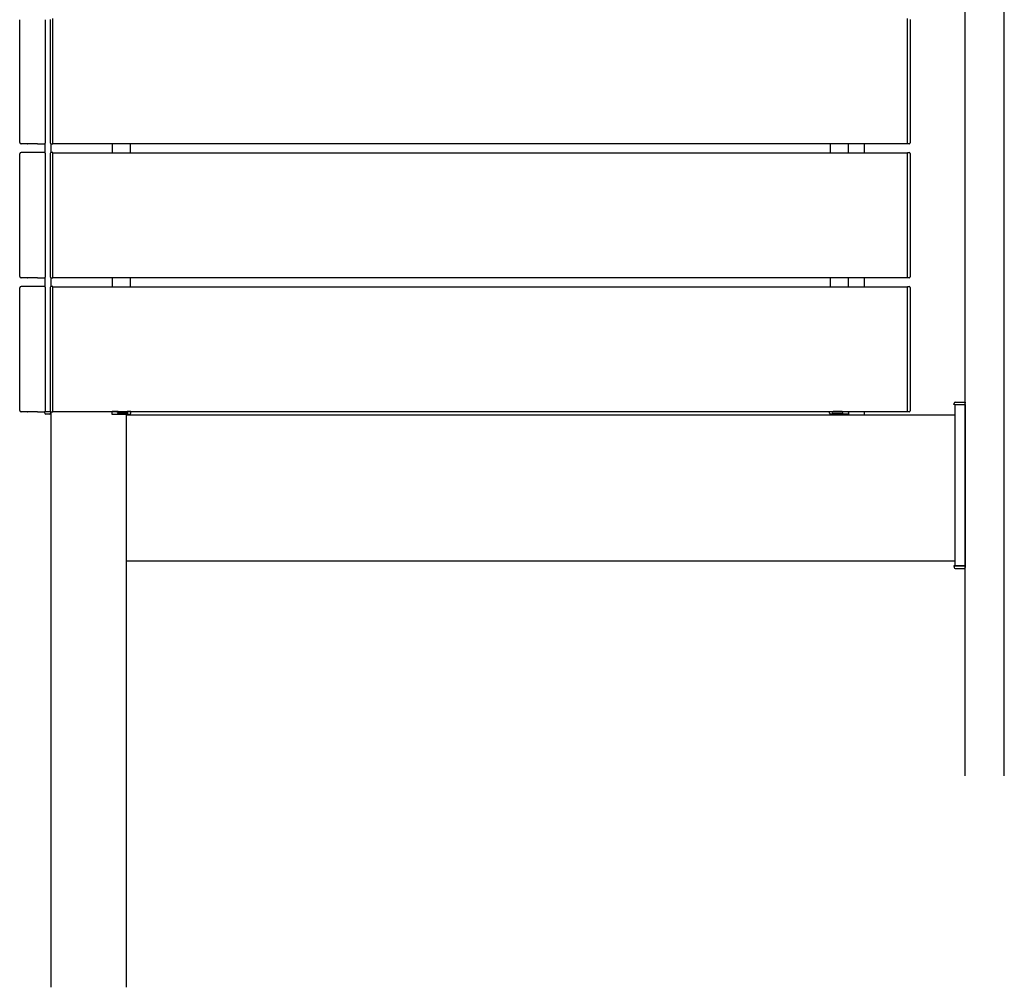
# Model space of a CAD drawing. Extents: x 0 to 1386, y 0 to 2244.
# Drawn here: x 1273 to 1321, y 1784 to 1832 of the extents above; entities that cross this region are included whole.
import ezdxf

# ---------------------------------------------------------------- set-up
doc = ezdxf.new("R2010")
doc.units = 0
doc.layers.add('YKK_A1', color=4, linetype='CONTINUOUS', lineweight=30)

msp = doc.modelspace()

# ---------------------------------------------------------------- linework, layer by layer
at = {"layer": 'YKK_A1'}
for p, q in [((1319.528, 1794.679), (1319.528, 1873.094)), ((1321.478, 1794.679), (1321.478, 1873.094)), ((1272.613, 1826.094), (1272.613, 1832.194)), ((1273.893, 1826.094), (1273.893, 1832.194)), ((1274.128, 1832.204), (1274.128, 1832.189)), ((1274.128, 1832.189), (1274.128, 1826.099)), ((1274.253, 1826.029), (1274.253, 1832.259)), ((1316.678, 1826.029), (1316.678, 1832.259)), ((1316.803, 1832.204), (1316.803, 1826.084)), ((1274.128, 1826.099), (1274.128, 1826.084)), ((1273.003, 1826.029), (1272.678, 1826.029)), ((1273.828, 1825.609), (1272.678, 1825.609)), ((1273.003, 1826.029), (1273.013, 1826.034)), ((1273.493, 1826.034), (1273.013, 1826.034)), ((1273.503, 1826.029), (1273.493, 1826.034)), ((1273.503, 1826.029), (1273.828, 1826.029)), ((1273.878, 1825.594), (1273.878, 1826.044)), ((1274.153, 1826.044), (1274.153, 1825.594)), ((1274.175, 1826.034), (1274.253, 1826.029)), ((1274.253, 1825.609), (1274.175, 1825.604)), ((1274.253, 1826.044), (1316.678, 1826.044)), ((1274.253, 1819.379), (1274.253, 1825.609)), ((1277.203, 1826.044), (1277.203, 1825.594)), ((1278.103, 1826.044), (1278.103, 1825.594)), ((1312.828, 1826.044), (1312.828, 1825.594)), ((1313.728, 1826.044), (1313.728, 1825.594)), ((1314.528, 1826.044), (1314.528, 1825.594)), ((1316.756, 1826.034), (1316.678, 1826.029)), ((1316.678, 1819.379), (1316.678, 1825.609)), ((1316.678, 1825.609), (1316.756, 1825.604)), ((1272.613, 1819.444), (1272.613, 1825.544)), ((1273.893, 1819.444), (1273.893, 1825.544)), ((1274.128, 1825.554), (1274.128, 1825.539)), ((1274.128, 1825.539), (1274.128, 1819.449)), ((1274.253, 1825.594), (1316.678, 1825.594)), ((1316.803, 1825.554), (1316.803, 1819.434)), ((1273.003, 1819.379), (1272.678, 1819.379)), ((1273.003, 1819.379), (1273.013, 1819.384)), ((1273.493, 1819.384), (1273.013, 1819.384)), ((1273.503, 1819.379), (1273.493, 1819.384)), ((1273.503, 1819.379), (1273.828, 1819.379)), ((1273.878, 1818.944), (1273.878, 1819.394)), ((1274.128, 1819.449), (1274.128, 1819.434)), ((1274.153, 1819.394), (1274.153, 1818.944)), ((1274.175, 1819.384), (1274.253, 1819.379)), ((1274.253, 1819.394), (1316.678, 1819.394)), ((1277.203, 1819.394), (1277.203, 1818.944)), ((1278.103, 1819.394), (1278.103, 1818.944)), ((1312.828, 1819.394), (1312.828, 1818.944)), ((1313.728, 1819.394), (1313.728, 1818.944)), ((1314.528, 1819.394), (1314.528, 1818.944)), ((1316.756, 1819.384), (1316.678, 1819.379)), ((1272.613, 1812.794), (1272.613, 1818.894)), ((1273.828, 1818.959), (1272.678, 1818.959)), ((1273.893, 1812.794), (1273.893, 1818.894)), ((1274.128, 1818.904), (1274.128, 1818.889)), ((1274.128, 1818.889), (1274.128, 1812.799)), ((1274.253, 1818.959), (1274.175, 1818.954)), ((1274.253, 1812.729), (1274.253, 1818.959)), ((1274.253, 1818.944), (1316.678, 1818.944)), ((1316.678, 1812.729), (1316.678, 1818.959)), ((1316.678, 1818.959), (1316.756, 1818.954)), ((1316.803, 1818.904), (1316.803, 1812.784)), ((1319.028, 1813.094), (1319.528, 1813.094)), ((1319.028, 1813.094), (1319.028, 1805.094)), ((1319.528, 1813.094), (1319.528, 1805.094)), ((1273.003, 1812.729), (1272.678, 1812.729)), ((1273.003, 1812.729), (1273.013, 1812.734)), ((1273.493, 1812.734), (1273.013, 1812.734)), ((1273.503, 1812.729), (1273.493, 1812.734)), ((1273.503, 1812.729), (1273.828, 1812.729)), ((1274.128, 1812.799), (1274.128, 1812.784)), ((1274.153, 1812.744), (1274.153, 1784.179)), ((1274.175, 1812.734), (1274.253, 1812.729)), ((1274.253, 1812.744), (1316.678, 1812.744)), ((1277.178, 1812.694), (1277.178, 1812.619)), ((1277.903, 1812.619), (1277.903, 1784.179)), ((1277.903, 1812.594), (1319.028, 1812.594)), ((1313.028, 1812.619), (1313.028, 1812.594)), ((1313.753, 1812.694), (1313.753, 1812.619)), ((1314.528, 1812.744), (1314.528, 1812.594)), ((1316.756, 1812.734), (1316.678, 1812.729)), ((1277.903, 1805.344), (1319.028, 1805.344)), ((1319.528, 1805.094), (1319.028, 1805.094))]:
    msp.add_line(p, q, dxfattribs=at)
at = {"layer": 'YKK_A1', "linetype": 'Continuous'}
for p, q in [((1318.978, 1813.094), (1318.983, 1813.172)), ((1319.028, 1813.094), (1318.978, 1813.094)), ((1319.028, 1813.094), (1319.528, 1813.094)), ((1319.033, 1813.219), (1319.528, 1813.219)), ((1319.528, 1813.219), (1319.528, 1813.172)), ((1319.528, 1813.094), (1319.528, 1813.172)), ((1273.858, 1812.666), (1273.853, 1812.744)), ((1273.853, 1812.744), (1273.868, 1812.744)), ((1273.868, 1812.744), (1274.153, 1812.744)), ((1274.153, 1812.619), (1273.908, 1812.619)), ((1274.138, 1812.744), (1274.153, 1812.744)), ((1274.153, 1812.744), (1274.148, 1812.666)), ((1277.178, 1812.619), (1278.073, 1812.619)), ((1277.473, 1812.744), (1277.203, 1812.744)), ((1277.203, 1812.744), (1277.203, 1812.719)), ((1277.473, 1812.694), (1277.473, 1812.744)), ((1277.498, 1812.744), (1277.473, 1812.744)), ((1277.498, 1812.744), (1277.948, 1812.744)), ((1277.947, 1812.669), (1277.498, 1812.669)), ((1277.973, 1812.744), (1277.948, 1812.744)), ((1277.972, 1812.694), (1277.973, 1812.744)), ((1278.113, 1812.744), (1277.973, 1812.744)), ((1278.128, 1812.744), (1278.113, 1812.744)), ((1278.123, 1812.666), (1278.128, 1812.744)), ((1312.808, 1812.666), (1312.803, 1812.744)), ((1312.803, 1812.744), (1312.818, 1812.744)), ((1312.818, 1812.744), (1312.958, 1812.744)), ((1313.753, 1812.619), (1312.858, 1812.619)), ((1312.958, 1812.694), (1312.958, 1812.744)), ((1312.958, 1812.744), (1312.983, 1812.744)), ((1313.433, 1812.744), (1312.983, 1812.744)), ((1312.983, 1812.669), (1313.432, 1812.669)), ((1313.433, 1812.744), (1313.458, 1812.744)), ((1313.457, 1812.694), (1313.458, 1812.744)), ((1313.458, 1812.744), (1313.728, 1812.744)), ((1313.728, 1812.744), (1313.728, 1812.719)), ((1318.978, 1805.094), (1318.983, 1805.016)), ((1319.028, 1805.094), (1318.978, 1805.094)), ((1319.028, 1805.094), (1319.528, 1805.094)), ((1319.528, 1805.094), (1319.528, 1805.016)), ((1319.033, 1804.969), (1319.528, 1804.969)), ((1319.528, 1804.969), (1319.528, 1805.016))]:
    msp.add_line(p, q, dxfattribs=at)
at = {"layer": 'YKK_A1'}
for centre, start, end in [((1274.178, 1826.084), 180, 266.5), ((1274.178, 1825.554), 93.5, 180), ((1316.753, 1826.084), 273.5, 0), ((1316.753, 1825.554), 0, 86.5), ((1274.178, 1819.434), 180, 266.5), ((1316.753, 1819.434), 273.5, 0), ((1274.178, 1818.904), 93.5, 180), ((1316.753, 1818.904), 0, 86.5), ((1274.178, 1812.784), 180, 266.5), ((1316.753, 1812.784), 273.5, 0)]:
    msp.add_arc(centre, 0.05, start, end, dxfattribs=at)
at = {"layer": 'YKK_A1', "linetype": 'Continuous'}
for centre, radius, start, end in [((1319.033, 1813.169), 0.05, 90, 176.5), ((1273.908, 1812.669), 0.05, 183.5, 270), ((1274.098, 1812.669), 0.05, 270, 356.5), ((1277.178, 1812.719), 0.025, 270, 0), ((1277.498, 1812.694), 0.025, 180.5, 270), ((1277.947, 1812.694), 0.025, 270, 359.5), ((1278.073, 1812.669), 0.05, 270, 356.5), ((1312.858, 1812.669), 0.05, 183.5, 270), ((1312.983, 1812.694), 0.025, 180.5, 270), ((1313.432, 1812.694), 0.025, 270, 359.5), ((1313.753, 1812.719), 0.025, 180, 270), ((1319.033, 1805.019), 0.05, 183.5, 270)]:
    msp.add_arc(centre, radius, start, end, dxfattribs=at)
at = {"layer": 'YKK_A1'}
for centre, major_axis in [((1272.678, 1826.094), (-0.0461, -0.0461)), ((1273.828, 1826.094), (0.0461, -0.0461)), ((1272.678, 1825.544), (-0.0461, 0.0461)), ((1273.828, 1825.544), (0.0461, 0.0461)), ((1272.678, 1819.444), (-0.0461, -0.0461)), ((1273.828, 1819.444), (0.0461, -0.0461)), ((1272.678, 1818.894), (-0.0461, 0.0461)), ((1273.828, 1818.894), (0.0461, 0.0461)), ((1272.678, 1812.794), (-0.0461, -0.0461)), ((1273.828, 1812.794), (0.0461, -0.0461))]:
    msp.add_ellipse(centre, major_axis=major_axis, ratio=0.99628, start_param=5.499651, end_param=7.06672, dxfattribs=at)

doc.saveas('drawing.dxf')
